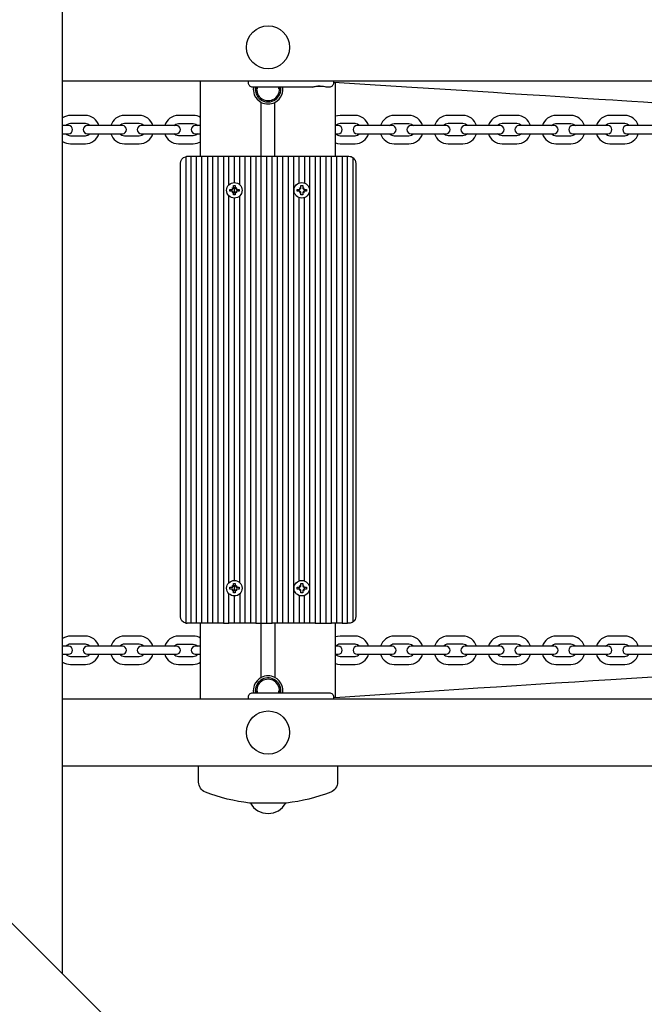
# Model space of a CAD drawing. Units: millimetres. Extents: x 4.6 to 23.2, y 4.1 to 17.4.
# Drawn here: x 11.9 to 12.3, y 8 to 8.7 of the extents above; entities that cross this region are included whole.
import ezdxf

# ---------------------------------------------------------------- set-up
doc = ezdxf.new("R2010")
doc.units = ezdxf.units.MM
doc.header["$LTSCALE"] = 120
doc.header["$PDSIZE"] = -1
doc.styles.add('SLDTEXTSTYLE1', font='isocpeui.ttf')
doc.dimstyles.new('SLDDIMSTYLE5', dxfattribs={"dimtxt": 0.36, "dimasz": 0.36, "dimexe": 0, "dimexo": 0.0625, "dimgap": 0.09, "dimtad": 2, "dimrnd": 1e-09, "dimzin": 12, "dimdsep": 46, "dimtxsty": 'SLDTEXTSTYLE1', "dimsah": 1, "dimcen": 0.09, "dimadec": 0, "dimazin": 3, "dimtfac": 1, "dimtdec": 3, "dimtofl": 0, "dimtmove": 0, "dimatfit": 3, "dimfxl": 1, "dimfrac": 2, "dimtolj": 1, "dimtzin": 12, "dimarcsym": 0})

# ---------------------------------------------------------------- blocks, each defined once
blk = doc.blocks.new('_D_14')
at = {"color": 0, "linetype": 'Continuous', "lineweight": -2, "transparency": 16777216}
for p, q in [((4.64515, 11.5169), (4.64515, 4.18138)), ((21.32498, 10.40703), (21.32498, 4.18138)), ((5.00515, 4.18138), (20.96498, 4.18138))]:
    blk.add_line(p, q, dxfattribs=at)
at = {"color": 0, "linetype": 'Continuous', "transparency": 16777216}
for points in [[(5.00515, 4.24138), (5.00515, 4.12138), (4.64515, 4.18138)], [(20.96498, 4.24138), (20.96498, 4.12138), (21.32498, 4.18138)]]:
    blk.add_solid(points, dxfattribs=at)
at = {"layer": 'Defpoints', "color": 0, "linetype": 'Continuous', "transparency": 16777216}
for p in [(4.64515, 11.5794), (21.32498, 10.46953), (21.32498, 4.18138)]:
    blk.add_point(p, dxfattribs=at)
at = {"color": 0, "linetype": 'Continuous', "lineweight": 18, "transparency": 16777216, "insert": (12.98507, 4.63138), "char_height": 0.36, "attachment_point": 2, "style": 'SLDTEXTSTYLE1'}
blk.add_mtext('\\A1;16.68м', dxfattribs=at)
blk = doc.blocks.new('_D_15')
at = {"color": 0, "linetype": 'Continuous', "lineweight": -2, "transparency": 16777216}
for p, q in [((10.73379, 17.42553), (23.15962, 17.42553)), ((23.15962, 6.02003), (23.15962, 17.06553)), ((17.02429, 5.66003), (23.15962, 5.66003))]:
    blk.add_line(p, q, dxfattribs=at)
at = {"color": 0, "linetype": 'Continuous', "transparency": 16777216}
for points in [[(23.09962, 17.06553), (23.21962, 17.06553), (23.15962, 17.42553)], [(23.09962, 6.02003), (23.21962, 6.02003), (23.15962, 5.66003)]]:
    blk.add_solid(points, dxfattribs=at)
at = {"layer": 'Defpoints', "color": 0, "linetype": 'Continuous', "transparency": 16777216}
for p in [(10.67129, 17.42553), (23.15962, 17.42553), (16.96179, 5.66003)]:
    blk.add_point(p, dxfattribs=at)
at = {"color": 0, "linetype": 'Continuous', "lineweight": 18, "transparency": 16777216, "insert": (22.70498, 11.54278), "char_height": 0.36, "attachment_point": 2, "rotation": 90, "style": 'SLDTEXTSTYLE1'}
blk.add_mtext('\\A1;11.77м', dxfattribs=at)
blk = doc.blocks.new('*D31')
at = {"color": 0, "linetype": 'Continuous', "lineweight": -2, "transparency": 16777216}
for p, q in [((10.0452, 15.92553), (22.37664, 15.92553)), ((22.37664, 7.60803), (22.37664, 15.56553)), ((11.71829, 7.24803), (22.37664, 7.24803))]:
    blk.add_line(p, q, dxfattribs=at)
at = {"color": 0, "linetype": 'Continuous', "transparency": 16777216}
for points in [[(22.31664, 15.56553), (22.43664, 15.56553), (22.37664, 15.92553)], [(22.31664, 7.60803), (22.43664, 7.60803), (22.37664, 7.24803)]]:
    blk.add_solid(points, dxfattribs=at)
at = {"layer": 'Defpoints', "color": 0, "linetype": 'Continuous', "transparency": 16777216}
for p in [(9.9827, 15.92553), (22.37664, 15.92553), (11.65579, 7.24803)]:
    blk.add_point(p, dxfattribs=at)
at = {"color": 0, "linetype": 'Continuous', "lineweight": 18, "transparency": 16777216, "insert": (22.10664, 11.58678), "char_height": 0.36, "attachment_point": 5, "rotation": 90, "style": 'SLDTEXTSTYLE1'}
blk.add_mtext('\\A1;8.68м', dxfattribs=at)
blk = doc.blocks.new('*D32')
at = {"color": 0, "linetype": 'Continuous', "lineweight": -2, "transparency": 16777216}
for p, q in [((6.11434, 11.54959), (6.11434, 4.92844)), ((19.82498, 10.51304), (19.82498, 4.92844)), ((19.46498, 4.92844), (6.47434, 4.92844))]:
    blk.add_line(p, q, dxfattribs=at)
at = {"color": 0, "linetype": 'Continuous', "transparency": 16777216}
for points in [[(6.47434, 4.98844), (6.47434, 4.86844), (6.11434, 4.92844)], [(19.46498, 4.98844), (19.46498, 4.86844), (19.82498, 4.92844)]]:
    blk.add_solid(points, dxfattribs=at)
at = {"layer": 'Defpoints', "color": 0, "linetype": 'Continuous', "transparency": 16777216}
for p in [(6.11434, 11.61209), (19.82498, 10.57554), (6.11434, 4.92844)]:
    blk.add_point(p, dxfattribs=at)
at = {"color": 0, "linetype": 'Continuous', "lineweight": 18, "transparency": 16777216, "insert": (12.96966, 5.20076), "char_height": 0.36, "attachment_point": 5, "style": 'SLDTEXTSTYLE1'}
blk.add_mtext('\\A1;13.71м', dxfattribs=at)

msp = doc.modelspace()

# ---------------------------------------------------------------- linework, layer by layer
at = {"color": 7, "linetype": 'Continuous', "lineweight": 25}
for p, q in [((11.88342, 7.99404), (11.88342, 9.29803)), ((13.64815, 8.65603), (11.88342, 8.65603)), ((11.98579, 8.60003), (11.98579, 8.65603)), ((12.02779, 8.65153), (12.02779, 8.65016)), ((12.04379, 8.65016), (12.04379, 8.65153)), ((12.08579, 8.60003), (12.08579, 8.65525)), ((12.04079, 8.60003), (12.04079, 8.64023)), ((11.97879, 8.25403), (11.97879, 8.60003)), ((11.98279, 8.60003), (11.97879, 8.60003)), ((11.98279, 8.25403), (11.98279, 8.60003)), ((11.98679, 8.60003), (11.98279, 8.60003)), ((11.98679, 8.25403), (11.98679, 8.60003)), ((11.99079, 8.60003), (11.98679, 8.60003)), ((11.99479, 8.60003), (11.99079, 8.60003)), ((11.99479, 8.25403), (11.99479, 8.60003)), ((11.99879, 8.25403), (11.99879, 8.60003)), ((12.00679, 8.57916), (12.00679, 8.60003)), ((12.01079, 8.58078), (12.01079, 8.60003)), ((12.01479, 8.57916), (12.01479, 8.60003)), ((12.03479, 8.25403), (12.03479, 8.60003)), ((12.04679, 8.25403), (12.04679, 8.60003)), ((12.05879, 8.58042), (12.05879, 8.60003)), ((12.06679, 8.25403), (12.06679, 8.60003)), ((12.07879, 8.25403), (12.07879, 8.60003)), ((12.08679, 8.25403), (12.08679, 8.60003)), ((12.01079, 8.57274), (12.01079, 8.57733)), ((12.00679, 8.28416), (12.00679, 8.5709)), ((12.01479, 8.28416), (12.01479, 8.5709)), ((12.05879, 8.57433), (12.05879, 8.57573)), ((12.05957, 8.57587), (12.05906, 8.57676)), ((12.05995, 8.57382), (12.05906, 8.57331)), ((12.06162, 8.57624), (12.06251, 8.57676)), ((12.062, 8.57419), (12.06251, 8.57331)), ((12.06279, 8.57433), (12.06279, 8.57573)), ((12.01079, 8.28578), (12.01079, 8.56928)), ((12.05879, 8.28542), (12.05879, 8.56964)), ((12.06279, 8.28542), (12.06279, 8.56964)), ((12.01079, 8.27774), (12.01079, 8.28233)), ((12.05879, 8.27933), (12.05879, 8.28073)), ((12.05957, 8.28087), (12.05906, 8.28176)), ((12.05995, 8.27882), (12.05906, 8.27831)), ((12.06162, 8.28124), (12.06251, 8.28176)), ((12.062, 8.27919), (12.06251, 8.27831)), ((12.06279, 8.27933), (12.06279, 8.28073)), ((12.01079, 8.25403), (12.01079, 8.27428)), ((12.06279, 8.25403), (12.06279, 8.27464)), ((11.97879, 8.25403), (11.97579, 8.25403)), ((11.98579, 8.19803), (11.98579, 8.25403)), ((12.08579, 8.19887), (12.08579, 8.25403)), ((11.88342, 8.19803), (13.64815, 8.19803)), ((12.02779, 8.2039), (12.02779, 8.20253)), ((12.04379, 8.20253), (12.04379, 8.2039)), ((13.64815, 8.14803), (11.88342, 8.14803))]:
    msp.add_line(p, q, dxfattribs=at)
for points in [[(12.06919, 8.65153), (12.02429, 8.65153, -0.414214), (12.02129, 8.65453), (12.02129, 8.65603)], [(12.02489, 8.65153, 0.131108), (12.02559, 8.6459, 0.180489), (12.03079, 8.64023, 0.240408), (12.04079, 8.64023, 0.180489), (12.04598, 8.6459, 0.131108), (12.04668, 8.65153)], [(12.02641, 8.65153, 1.082596), (12.04529, 8.65003), (12.04517, 8.65153)], [(12.08429, 8.65603), (12.08429, 8.65453, -0.414214), (12.08129, 8.65153), (12.07942, 8.65153)], [(11.91035, 8.62303, 0.331679), (11.90029, 8.63053), (11.88929, 8.63053, 0.149278), (11.88342, 8.62874)], [(11.95035, 8.62303, 0.331679), (11.94029, 8.63053), (11.92929, 8.63053, 0.331679), (11.91922, 8.62303)], [(11.98579, 8.62897, 0.138709), (11.98029, 8.63053), (11.96929, 8.63053, 0.331679), (11.95922, 8.62303)], [(12.15035, 8.62303, 0.331679), (12.14029, 8.63053), (12.12929, 8.63053, 0.331679), (12.11922, 8.62303)], [(12.19035, 8.62303, 0.331679), (12.18029, 8.63053), (12.16929, 8.63053, 0.331679), (12.15922, 8.62303)], [(12.23035, 8.62303, 0.331679), (12.22029, 8.63053), (12.20929, 8.63053, 0.331679), (12.19922, 8.62303)], [(12.27035, 8.62303, 0.331679), (12.26029, 8.63053), (12.24929, 8.63053, 0.331679), (12.23922, 8.62303)], [(12.31035, 8.62303, 0.331679), (12.30029, 8.63053), (12.28929, 8.63053, 0.331679), (12.27922, 8.62303)], [(11.88342, 8.61703), (11.88779, 8.61703, 1), (11.88779, 8.62303), (11.88342, 8.62303)], [(11.90364, 8.62303, 0.213422), (11.90029, 8.62453), (11.88929, 8.62453, 0.213422), (11.88593, 8.62303)], [(11.94364, 8.62303, 0.213422), (11.94029, 8.62453), (11.92929, 8.62453, 0.213422), (11.92593, 8.62303)], [(11.96593, 8.62303, -0.213422), (11.96929, 8.62453), (11.98029, 8.62453, -0.213422), (11.98364, 8.62303)], [(11.98579, 8.62303), (11.98179, 8.62303, 1), (11.98179, 8.61703), (11.98579, 8.61703)], [(12.08579, 8.61703), (12.08779, 8.61703, 1), (12.08779, 8.62303), (12.08579, 8.62303)], [(12.10364, 8.62303, 0.213422), (12.10029, 8.62453), (12.08929, 8.62453, 0.213422), (12.08593, 8.62303)], [(12.12593, 8.62303, -0.213422), (12.12929, 8.62453), (12.14029, 8.62453, -0.213422), (12.14364, 8.62303)], [(12.18364, 8.62303, 0.213422), (12.18029, 8.62453), (12.16929, 8.62453, 0.213422), (12.16593, 8.62303)], [(12.22364, 8.62303, 0.213422), (12.22029, 8.62453), (12.20929, 8.62453, 0.213422), (12.20593, 8.62303)], [(12.24593, 8.62303, -0.213422), (12.24929, 8.62453), (12.26029, 8.62453, -0.213422), (12.26364, 8.62303)], [(12.30364, 8.62303, 0.213422), (12.30029, 8.62453), (12.28929, 8.62453, 0.213422), (12.28593, 8.62303)], [(11.88342, 8.61132, 0.149278), (11.88929, 8.60953), (11.90029, 8.60953, 0.331679), (11.91035, 8.61703)], [(11.88593, 8.61703, 0.213422), (11.88929, 8.61553), (11.90029, 8.61553, 0.213422), (11.90364, 8.61703)], [(11.91922, 8.61703, 0.331679), (11.92929, 8.60953), (11.94029, 8.60953, 0.331679), (11.95035, 8.61703)], [(11.92593, 8.61703, 0.213422), (11.92929, 8.61553), (11.94029, 8.61553, 0.213422), (11.94364, 8.61703)], [(11.95922, 8.61703, 0.331679), (11.96929, 8.60953), (11.98029, 8.60953, 0.138709), (11.98579, 8.61109)], [(11.98364, 8.61703, -0.213422), (11.98029, 8.61553), (11.96929, 8.61553, -0.213422), (11.96593, 8.61703)], [(12.08593, 8.61703, 0.213422), (12.08929, 8.61553), (12.10029, 8.61553, 0.213422), (12.10364, 8.61703)], [(12.11922, 8.61703, 0.331679), (12.12929, 8.60953), (12.14029, 8.60953, 0.331679), (12.15035, 8.61703)], [(12.12593, 8.61703, 0.213422), (12.12929, 8.61553), (12.14029, 8.61553, 0.213422), (12.14364, 8.61703)], [(12.15922, 8.61703, 0.331679), (12.16929, 8.60953), (12.18029, 8.60953, 0.331679), (12.19035, 8.61703)], [(12.18364, 8.61703, -0.213422), (12.18029, 8.61553), (12.16929, 8.61553, -0.213422), (12.16593, 8.61703)], [(12.19922, 8.61703, 0.331679), (12.20929, 8.60953), (12.22029, 8.60953, 0.331679), (12.23035, 8.61703)], [(12.22364, 8.61703, -0.213422), (12.22029, 8.61553), (12.20929, 8.61553, -0.213422), (12.20593, 8.61703)], [(12.23922, 8.61703, 0.331679), (12.24929, 8.60953), (12.26029, 8.60953, 0.331679), (12.27035, 8.61703)], [(12.24593, 8.61703, 0.213422), (12.24929, 8.61553), (12.26029, 8.61553, 0.213422), (12.26364, 8.61703)], [(12.27922, 8.61703, 0.331679), (12.28929, 8.60953), (12.30029, 8.60953, 0.331679), (12.31035, 8.61703)], [(12.28593, 8.61703, 0.213422), (12.28929, 8.61553), (12.30029, 8.61553, 0.213422), (12.30364, 8.61703)], [(11.97879, 8.60003), (11.97579, 8.60003, 0.050382), (11.97479, 8.59993)], [(12.09879, 8.59903, -0.236068), (12.10079, 8.59503), (12.10079, 8.25903, -0.236068), (12.09879, 8.25503), (12.09879, 8.59903, 0.162278), (12.09579, 8.60003), (12.09479, 8.60003), (12.09079, 8.60003), (12.09079, 8.25403), (12.09479, 8.25403), (12.09479, 8.60003)], [(12.00995, 8.57624, 0.131652), (12.01009, 8.57676), (12.01009, 8.57848), (12.01149, 8.57848), (12.01149, 8.57676, 0.131652), (12.01162, 8.57624)], [(12.05995, 8.57624, 0.131652), (12.06009, 8.57676), (12.06009, 8.57848), (12.06149, 8.57848), (12.06149, 8.57676, 0.131652), (12.06162, 8.57624, 0.004003), (12.06163, 8.57623)], [(12.00906, 8.57331), (12.00957, 8.57419, 0.131652), (12.00906, 8.57433), (12.00734, 8.57433), (12.00734, 8.57573), (12.00906, 8.57573, 0.131652), (12.00957, 8.57587), (12.00906, 8.57676)], [(12.00993, 8.57622, 0.007709), (12.00995, 8.57624), (12.00906, 8.57676), (12.00907, 8.57675)], [(12.01162, 8.57382, 0.131652), (12.01149, 8.57331), (12.01149, 8.57158), (12.01009, 8.57158), (12.01009, 8.57331, 0.131652), (12.00995, 8.57382, 0.007709), (12.00993, 8.57385)], [(12.01251, 8.57675), (12.01251, 8.57676), (12.01162, 8.57624, 0.007709), (12.01164, 8.57622)], [(12.01164, 8.57385, 0.007709), (12.01162, 8.57382), (12.01251, 8.57331), (12.01251, 8.57331)], [(12.01251, 8.57676), (12.012, 8.57587, 0.131652), (12.01251, 8.57573), (12.01424, 8.57573), (12.01424, 8.57433), (12.01251, 8.57433, 0.131652), (12.012, 8.57419), (12.01251, 8.57331)], [(12.05957, 8.57419, 0.131652), (12.05906, 8.57433), (12.05734, 8.57433), (12.05734, 8.57573), (12.05906, 8.57573, 0.131652), (12.05957, 8.57587, 0.008274), (12.0596, 8.57589)], [(12.05994, 8.57623, 0.004003), (12.05995, 8.57624), (12.05906, 8.57676), (12.05924, 8.57658)], [(12.0596, 8.57418, 0.008274), (12.05957, 8.57419), (12.05906, 8.57331), (12.05924, 8.57348)], [(12.06162, 8.57382, 0.131652), (12.06149, 8.57331), (12.06149, 8.57158), (12.06009, 8.57158), (12.06009, 8.57331, 0.131652), (12.05995, 8.57382, 0.004003), (12.05994, 8.57383)], [(12.06163, 8.57383, 0.004003), (12.06162, 8.57382), (12.06251, 8.57331), (12.06234, 8.57348)], [(12.06197, 8.57589, 0.008274), (12.062, 8.57587), (12.06251, 8.57676), (12.06234, 8.57658)], [(12.062, 8.57587, 0.131652), (12.06251, 8.57573), (12.06424, 8.57573), (12.06424, 8.57433), (12.06251, 8.57433, 0.131652), (12.062, 8.57419, 0.008274), (12.06197, 8.57418)], [(12.00906, 8.27831), (12.00957, 8.27919, 0.131652), (12.00906, 8.27933), (12.00734, 8.27933), (12.00734, 8.28073), (12.00906, 8.28073, 0.131652), (12.00957, 8.28087), (12.00906, 8.28176)], [(12.00993, 8.28122, 0.007709), (12.00995, 8.28124), (12.00906, 8.28176), (12.00907, 8.28175)], [(12.01162, 8.27882, 0.131652), (12.01149, 8.27831), (12.01149, 8.27658), (12.01009, 8.27658), (12.01009, 8.27831, 0.131652), (12.00995, 8.27882, 0.007709), (12.00993, 8.27885)], [(12.00995, 8.28124, 0.131652), (12.01009, 8.28176), (12.01009, 8.28348), (12.01149, 8.28348), (12.01149, 8.28176, 0.131652), (12.01162, 8.28124)], [(12.01251, 8.28175), (12.01251, 8.28176), (12.01162, 8.28124, 0.007709), (12.01164, 8.28122)], [(12.01164, 8.27885, 0.007709), (12.01162, 8.27882), (12.01251, 8.27831), (12.01251, 8.27831)], [(12.01251, 8.28176), (12.012, 8.28087, 0.131652), (12.01251, 8.28073), (12.01424, 8.28073), (12.01424, 8.27933), (12.01251, 8.27933, 0.131652), (12.012, 8.27919), (12.01251, 8.27831)], [(12.05957, 8.27919, 0.131652), (12.05906, 8.27933), (12.05734, 8.27933), (12.05734, 8.28073), (12.05906, 8.28073, 0.131652), (12.05957, 8.28087, 0.008274), (12.0596, 8.28089)], [(12.05994, 8.28123, 0.004003), (12.05995, 8.28124), (12.05906, 8.28176), (12.05924, 8.28158)], [(12.0596, 8.27918, 0.008274), (12.05957, 8.27919), (12.05906, 8.27831), (12.05924, 8.27848)], [(12.06162, 8.27882, 0.131652), (12.06149, 8.27831), (12.06149, 8.27658), (12.06009, 8.27658), (12.06009, 8.27831, 0.131652), (12.05995, 8.27882, 0.004003), (12.05994, 8.27883)], [(12.05995, 8.28124, 0.131652), (12.06009, 8.28176), (12.06009, 8.28348), (12.06149, 8.28348), (12.06149, 8.28176, 0.131652), (12.06162, 8.28124, 0.004003), (12.06163, 8.28123)], [(12.06163, 8.27883, 0.004003), (12.06162, 8.27882), (12.06251, 8.27831), (12.06234, 8.27848)], [(12.06197, 8.28089, 0.008274), (12.062, 8.28087), (12.06251, 8.28176), (12.06234, 8.28158)], [(12.062, 8.28087, 0.131652), (12.06251, 8.28073), (12.06424, 8.28073), (12.06424, 8.27933), (12.06251, 8.27933, 0.131652), (12.062, 8.27919, 0.008274), (12.06197, 8.27918)], [(12.04079, 8.25403), (12.04079, 8.21383, 0.240408), (12.03079, 8.21383, 0.180489), (12.02559, 8.20816, 0.131108), (12.02489, 8.20253)], [(12.09879, 8.25503, -0.162278), (12.09579, 8.25403), (12.09479, 8.25403)], [(11.91035, 8.23703, 0.331679), (11.90029, 8.24453), (11.88929, 8.24453, 0.149278), (11.88342, 8.24274)], [(11.95035, 8.23703, 0.331679), (11.94029, 8.24453), (11.92929, 8.24453, 0.331679), (11.91922, 8.23703)], [(11.98579, 8.24297, 0.138709), (11.98029, 8.24453), (11.96929, 8.24453, 0.331679), (11.95922, 8.23703)], [(12.15035, 8.23703, 0.331679), (12.14029, 8.24453), (12.12929, 8.24453, 0.331679), (12.11922, 8.23703)], [(12.19035, 8.23703, 0.331679), (12.18029, 8.24453), (12.16929, 8.24453, 0.331679), (12.15922, 8.23703)], [(12.23035, 8.23703, 0.331679), (12.22029, 8.24453), (12.20929, 8.24453, 0.331679), (12.19922, 8.23703)], [(12.27035, 8.23703, 0.331679), (12.26029, 8.24453), (12.24929, 8.24453, 0.331679), (12.23922, 8.23703)], [(12.31035, 8.23703, 0.331679), (12.30029, 8.24453), (12.28929, 8.24453, 0.331679), (12.27922, 8.23703)], [(11.88342, 8.23103), (11.88779, 8.23103, 1), (11.88779, 8.23703), (11.88342, 8.23703)], [(11.90364, 8.23703, 0.213422), (11.90029, 8.23853), (11.88929, 8.23853, 0.213422), (11.88593, 8.23703)], [(11.94364, 8.23703, 0.213422), (11.94029, 8.23853), (11.92929, 8.23853, 0.213422), (11.92593, 8.23703)], [(11.96593, 8.23703, -0.213422), (11.96929, 8.23853), (11.98029, 8.23853, -0.213422), (11.98364, 8.23703)], [(11.98579, 8.23703), (11.98179, 8.23703, 1), (11.98179, 8.23103), (11.98579, 8.23103)], [(12.08579, 8.23103), (12.08779, 8.23103, 1), (12.08779, 8.23703), (12.08579, 8.23703)], [(12.10364, 8.23703, 0.213422), (12.10029, 8.23853), (12.08929, 8.23853, 0.213422), (12.08593, 8.23703)], [(12.14364, 8.23703, 0.213422), (12.14029, 8.23853), (12.12929, 8.23853, 0.213422), (12.12593, 8.23703)], [(12.18364, 8.23703, 0.213422), (12.18029, 8.23853), (12.16929, 8.23853, 0.213422), (12.16593, 8.23703)], [(12.22364, 8.23703, 0.213422), (12.22029, 8.23853), (12.20929, 8.23853, 0.213422), (12.20593, 8.23703)], [(12.26364, 8.23703, 0.213422), (12.26029, 8.23853), (12.24929, 8.23853, 0.213422), (12.24593, 8.23703)], [(12.28593, 8.23703, -0.213422), (12.28929, 8.23853), (12.30029, 8.23853, -0.213422), (12.30364, 8.23703)], [(11.88342, 8.22532, 0.149278), (11.88929, 8.22353), (11.90029, 8.22353, 0.331679), (11.91035, 8.23103)], [(11.88593, 8.23103, 0.213422), (11.88929, 8.22953), (11.90029, 8.22953, 0.213422), (11.90364, 8.23103)], [(11.91922, 8.23103, 0.331679), (11.92929, 8.22353), (11.94029, 8.22353, 0.331679), (11.95035, 8.23103)], [(11.92593, 8.23103, 0.213422), (11.92929, 8.22953), (11.94029, 8.22953, 0.213422), (11.94364, 8.23103)], [(11.95922, 8.23103, 0.331679), (11.96929, 8.22353), (11.98029, 8.22353, 0.138709), (11.98579, 8.22509)], [(11.96593, 8.23103, 0.213422), (11.96929, 8.22953), (11.98029, 8.22953, 0.213422), (11.98364, 8.23103)], [(12.08593, 8.23103, 0.213422), (12.08929, 8.22953), (12.10029, 8.22953, 0.213422), (12.10364, 8.23103)], [(12.11922, 8.23103, 0.331679), (12.12929, 8.22353), (12.14029, 8.22353, 0.331679), (12.15035, 8.23103)], [(12.12593, 8.23103, 0.213422), (12.12929, 8.22953), (12.14029, 8.22953, 0.213422), (12.14364, 8.23103)], [(12.15922, 8.23103, 0.331679), (12.16929, 8.22353), (12.18029, 8.22353, 0.331679), (12.19035, 8.23103)], [(12.16593, 8.23103, 0.213422), (12.16929, 8.22953), (12.18029, 8.22953, 0.213422), (12.18364, 8.23103)], [(12.19922, 8.23103, 0.331679), (12.20929, 8.22353), (12.22029, 8.22353, 0.331679), (12.23035, 8.23103)], [(12.20593, 8.23103, 0.213422), (12.20929, 8.22953), (12.22029, 8.22953, 0.213422), (12.22364, 8.23103)], [(12.23922, 8.23103, 0.331679), (12.24929, 8.22353), (12.26029, 8.22353, 0.331679), (12.27035, 8.23103)], [(12.24593, 8.23103, 0.213422), (12.24929, 8.22953), (12.26029, 8.22953, 0.213422), (12.26364, 8.23103)], [(12.27922, 8.23103, 0.331679), (12.28929, 8.22353), (12.30029, 8.22353, 0.331679), (12.31035, 8.23103)], [(12.28593, 8.23103, 0.213422), (12.28929, 8.22953), (12.30029, 8.22953, 0.213422), (12.30364, 8.23103)], [(12.04517, 8.20253, 1.082596), (12.02629, 8.20403), (12.02641, 8.20253)], [(12.04668, 8.20253, 0.131108), (12.04598, 8.20816, 0.180489), (12.04079, 8.21383)], [(12.02129, 8.19803), (12.02129, 8.19953, -0.414214), (12.02429, 8.20253), (12.08129, 8.20253, -0.414214), (12.08429, 8.19953), (12.08429, 8.19803)], [(12.08729, 8.14803), (12.08729, 8.14533), (12.08729, 8.13634, -0.307539), (12.08223, 8.1289, -0.067317), (12.04944, 8.12077), (12.03579, 8.12077), (12.02214, 8.12077, -0.067317), (11.98934, 8.1289, -0.307539), (11.98429, 8.13634), (11.98429, 8.14533), (11.98429, 8.14803)]]:
    msp.add_lwpolyline(points, format="xyb", dxfattribs=at)
at = {"color": 7, "linetype": 'Continuous', "lineweight": 25, "flags": 128}
for points in [[(12.06919, 8.65155), (12.0691, 8.65156), (12.06939, 8.65169), (12.07004, 8.65189), (12.0711, 8.65215), (12.0726, 8.65238), (12.07443, 8.65247), (12.0763, 8.65234), (12.07793, 8.65205), (12.07906, 8.65173), (12.07945, 8.65158), (12.07941, 8.65153), (12.07898, 8.65159), (12.07818, 8.65173), (12.07695, 8.65191), (12.07529, 8.65206), (12.07341, 8.65206), (12.07161, 8.65191), (12.07082, 8.6518), (12.07082, 8.6518), (12.06985, 8.65164), (12.06925, 8.65154)], [(12.08429, 8.65535), (12.08448, 8.65533), (12.08856, 8.65507), (12.10753, 8.65384), (12.14234, 8.6516), (12.16306, 8.65026), (12.18349, 8.64895), (12.20291, 8.6477), (12.215, 8.64692), (12.2278, 8.6461), (12.2416, 8.64522), (12.25581, 8.64431), (12.26898, 8.64347), (12.28106, 8.6427), (12.28604, 8.64239), (12.29154, 8.64204), (12.29805, 8.64163), (12.30556, 8.64115), (12.31408, 8.64061), (12.32361, 8.64001)], [(11.23592, 8.64153), (11.914, 7.96345), (11.91423, 7.96309), (11.91432, 7.9626), (11.91425, 7.96201), (11.91404, 7.96134), (11.9137, 7.96062), (11.91323, 7.95987), (11.91265, 7.95912), (11.91199, 7.9584), (11.85542, 7.90183), (11.8547, 7.90117), (11.85395, 7.90059), (11.8532, 7.90012), (11.85247, 7.89977), (11.8518, 7.89957), (11.85121, 7.8995), (11.85073, 7.89959), (11.85036, 7.89981), (11.17228, 8.57789)], [(12.32894, 8.21459), (12.30934, 8.21337), (12.28996, 8.21216), (12.27664, 8.21131), (12.26316, 8.21045), (12.24891, 8.20954), (12.23437, 8.2086), (12.21992, 8.20767), (12.20516, 8.20671), (12.1913, 8.20581), (12.17723, 8.20489), (12.16278, 8.20394), (12.14833, 8.20299), (12.13391, 8.20204), (12.1149, 8.20079), (12.09636, 8.19957), (12.09286, 8.19934), (12.0891, 8.19909), (12.08465, 8.19879), (12.08429, 8.19877)]]:
    msp.add_lwpolyline(points, dxfattribs=at)
at = {"color": 7, "linetype": 'Continuous', "lineweight": 25}
for points in [[(12.04279, 8.25403), (12.04279, 8.60003), (12.03879, 8.60003), (12.03479, 8.60003), (12.03079, 8.60003), (12.03079, 8.64023)], [(11.99079, 8.60003), (11.99079, 8.25403), (11.98679, 8.25403), (11.98279, 8.25403), (11.97879, 8.25403)], [(12.00279, 8.60003), (11.99879, 8.60003), (11.99479, 8.60003)], [(12.01879, 8.25403), (12.01879, 8.60003), (12.01479, 8.60003), (12.01079, 8.60003), (12.00679, 8.60003), (12.00279, 8.60003), (12.00279, 8.25403), (12.00679, 8.25403), (12.00679, 8.2759)], [(12.02279, 8.60003), (12.02279, 8.25403), (12.01879, 8.25403), (12.01479, 8.25403)], [(12.02679, 8.25403), (12.03079, 8.25403), (12.03079, 8.60003), (12.02679, 8.60003), (12.02279, 8.60003), (12.01879, 8.60003)], [(12.02679, 8.60003), (12.02679, 8.25403), (12.02279, 8.25403)], [(12.03079, 8.21383), (12.03079, 8.25403), (12.03479, 8.25403), (12.03879, 8.25403), (12.03879, 8.60003)], [(12.05079, 8.60003), (12.05079, 8.25403), (12.04679, 8.25403), (12.04279, 8.25403), (12.03879, 8.25403)], [(12.05479, 8.25403), (12.05479, 8.60003), (12.05079, 8.60003), (12.04679, 8.60003), (12.04279, 8.60003)], [(12.06279, 8.60003), (12.05879, 8.60003), (12.05479, 8.60003)], [(12.07079, 8.60003), (12.07079, 8.25403), (12.06679, 8.25403), (12.06279, 8.25403), (12.05879, 8.25403)], [(12.07479, 8.25403), (12.07479, 8.60003), (12.07079, 8.60003), (12.06679, 8.60003), (12.06279, 8.60003), (12.06279, 8.58042)], [(12.07079, 8.25403), (12.07479, 8.25403), (12.07879, 8.25403), (12.08279, 8.25403), (12.08279, 8.60003), (12.07879, 8.60003), (12.07479, 8.60003)], [(12.09079, 8.60003), (12.08679, 8.60003), (12.08279, 8.60003)], [(12.00907, 8.57331), (12.00906, 8.57331), (12.00995, 8.57382)], [(12.00907, 8.27831), (12.00906, 8.27831), (12.00995, 8.27882)], [(12.01479, 8.2759), (12.01479, 8.25403), (12.01079, 8.25403), (12.00679, 8.25403)], [(12.05879, 8.27464), (12.05879, 8.25403), (12.05479, 8.25403), (12.05079, 8.25403)], [(12.00279, 8.25403), (11.99879, 8.25403), (11.99479, 8.25403), (11.99079, 8.25403)], [(12.09079, 8.25403), (12.08679, 8.25403), (12.08279, 8.25403)]]:
    msp.add_lwpolyline(points, dxfattribs=at)
at = {"color": 7, "linetype": 'Continuous', "lineweight": 25, "flags": 128}
for points in [[(12.11035, 8.62303, 0.331679), (12.10029, 8.63053), (12.08929, 8.63053), (12.08724, 8.63033), (12.08579, 8.62993)], [(12.08579, 8.61013), (12.08724, 8.60973), (12.08929, 8.60953), (12.10029, 8.60953, 0.331679), (12.11035, 8.61703)], [(12.11035, 8.23703, 0.331679), (12.10029, 8.24453), (12.08929, 8.24453), (12.08736, 8.24435), (12.08579, 8.24393)], [(12.08579, 8.22413), (12.08736, 8.22371), (12.08929, 8.22353), (12.10029, 8.22353, 0.331679), (12.11035, 8.23103)]]:
    msp.add_lwpolyline(points, format="xyb", dxfattribs=at)
at = {"color": 7, "linetype": 'Continuous', "lineweight": 25}
for points in [[(11.90179, 8.61703), (11.90929, 8.61703), (11.92029, 8.61703), (11.92779, 8.61703, 1), (11.92779, 8.62303), (11.92029, 8.62303), (11.90929, 8.62303), (11.90179, 8.62303, 1)], [(11.94929, 8.62303), (11.94179, 8.62303, 1), (11.94179, 8.61703), (11.94929, 8.61703), (11.96029, 8.61703), (11.96779, 8.61703, 1), (11.96779, 8.62303), (11.96029, 8.62303)], [(12.10929, 8.62303), (12.10179, 8.62303, 1), (12.10179, 8.61703), (12.10929, 8.61703), (12.12029, 8.61703), (12.12779, 8.61703, 1), (12.12779, 8.62303), (12.12029, 8.62303)], [(12.14929, 8.61703), (12.16029, 8.61703), (12.16779, 8.61703, 1), (12.16779, 8.62303), (12.16029, 8.62303), (12.14929, 8.62303), (12.14179, 8.62303, 1), (12.14179, 8.61703)], [(12.18929, 8.62303), (12.18179, 8.62303, 1), (12.18179, 8.61703), (12.18929, 8.61703), (12.20029, 8.61703), (12.20779, 8.61703, 1), (12.20779, 8.62303), (12.20029, 8.62303)], [(12.22179, 8.61703), (12.22929, 8.61703), (12.24029, 8.61703), (12.24779, 8.61703, 1), (12.24779, 8.62303), (12.24029, 8.62303), (12.22929, 8.62303), (12.22179, 8.62303, 1)], [(12.26929, 8.62303), (12.26179, 8.62303, 1), (12.26179, 8.61703), (12.26929, 8.61703), (12.28029, 8.61703), (12.28779, 8.61703, 1), (12.28779, 8.62303), (12.28029, 8.62303)], [(12.30929, 8.61703), (12.32029, 8.61703), (12.32779, 8.61703, 1), (12.32779, 8.62303), (12.32029, 8.62303), (12.30929, 8.62303), (12.30179, 8.62303, 1), (12.30179, 8.61703)], [(11.97479, 8.25413, -0.356394), (11.97079, 8.25903), (11.97079, 8.59503, -0.356394), (11.97479, 8.59993)], [(11.92029, 8.23103), (11.92779, 8.23103, 1), (11.92779, 8.23703), (11.92029, 8.23703), (11.90929, 8.23703), (11.90179, 8.23703, 1), (11.90179, 8.23103), (11.90929, 8.23103)], [(11.96029, 8.23703), (11.94929, 8.23703), (11.94179, 8.23703, 1), (11.94179, 8.23103), (11.94929, 8.23103), (11.96029, 8.23103), (11.96779, 8.23103, 1), (11.96779, 8.23703)], [(12.12779, 8.23703), (12.12029, 8.23703), (12.10929, 8.23703), (12.10179, 8.23703, 1), (12.10179, 8.23103), (12.10929, 8.23103), (12.12029, 8.23103), (12.12779, 8.23103, 1)], [(12.14179, 8.23703, 1), (12.14179, 8.23103), (12.14929, 8.23103), (12.16029, 8.23103), (12.16779, 8.23103, 1), (12.16779, 8.23703), (12.16029, 8.23703), (12.14929, 8.23703)], [(12.20029, 8.23103), (12.20779, 8.23103, 1), (12.20779, 8.23703), (12.20029, 8.23703), (12.18929, 8.23703), (12.18179, 8.23703, 1), (12.18179, 8.23103), (12.18929, 8.23103)], [(12.24029, 8.23103), (12.24779, 8.23103, 1), (12.24779, 8.23703), (12.24029, 8.23703), (12.22929, 8.23703), (12.22179, 8.23703, 1), (12.22179, 8.23103), (12.22929, 8.23103)], [(12.28779, 8.23703), (12.28029, 8.23703), (12.26929, 8.23703), (12.26179, 8.23703, 1), (12.26179, 8.23103), (12.26929, 8.23103), (12.28029, 8.23103), (12.28779, 8.23103, 1)], [(12.32029, 8.23703), (12.30929, 8.23703), (12.30179, 8.23703, 1), (12.30179, 8.23103), (12.30929, 8.23103), (12.32029, 8.23103), (12.32779, 8.23103, 1), (12.32779, 8.23703)]]:
    msp.add_lwpolyline(points, format="xyb", close=True, dxfattribs=at)
for centre, radius in [((12.03579, 8.68103), 0.016), ((12.01079, 8.57503), 0.00575), ((12.06079, 8.57503), 0.00575), ((12.01079, 8.28003), 0.00575), ((12.06079, 8.28003), 0.00575), ((12.03579, 8.17303), 0.016)]:
    msp.add_circle(centre, radius, dxfattribs=at)
for centre, radius, start, end in [((12.03579, 8.65003), 0.0085, 169.83575, 10.16425), ((11.97579, 8.25903), 0.005, 258.46304, 270), ((12.03579, 8.20403), 0.0085, 349.83575, 190.16425), ((12.03579, 8.128), 0.01497, 208.87528, 331.12472)]:
    msp.add_arc(centre, radius, start, end, dxfattribs=at)

# ---------------------------------------------------------------- dimensions: what is measured, and where the dimension line sits
at = {"color": 251, "linetype": 'Continuous', "lineweight": 18, "true_color": 0x636466}
for base, p1, p2, angle, picture, middle in [((23.15962, 17.42553), (16.96179, 5.66003), (10.67129, 17.42553), 90, '_D_15', (23.15962, 11.54278)), ((21.32498, 4.18138), (4.64515, 11.5794), (21.32498, 10.46953), 0, '_D_14', (12.98507, 4.18138))]:
    dim = msp.add_linear_dim(base=base, p1=p1, p2=p2, angle=angle, dimstyle='SLDDIMSTYLE5', override={"dimtad": 3, "dimpost": 'м'}, dxfattribs=at)
    dim.commit()
    dim.dimension.update_dxf_attribs({"geometry": picture, "text_midpoint": middle, "dimtype": 160})
at = {"color": 7, "linetype": 'Continuous', "lineweight": 18, "true_color": 0xffffff}
dim = msp.add_linear_dim(base=(22.37664, 15.92553), p1=(11.65579, 7.24803), p2=(9.9827, 15.92553), angle=90, dimstyle='SLDDIMSTYLE5', override={"dimtad": 3, "dimpost": 'м'}, dxfattribs=at)
dim.commit()
dim.dimension.update_dxf_attribs({"geometry": '*D31', "text_midpoint": (22.37664, 11.58678), "dimtype": 160})
dim = msp.add_linear_dim(base=(6.11434, 4.92844), p1=(19.82498, 10.57554), p2=(6.11434, 11.61209), dimstyle='SLDDIMSTYLE5', override={"dimtad": 3, "dimpost": 'м'}, dxfattribs=at)
dim.commit()
dim.dimension.update_dxf_attribs({"geometry": '*D32', "text_midpoint": (12.96966, 5.20076)})

doc.saveas('drawing.dxf')
